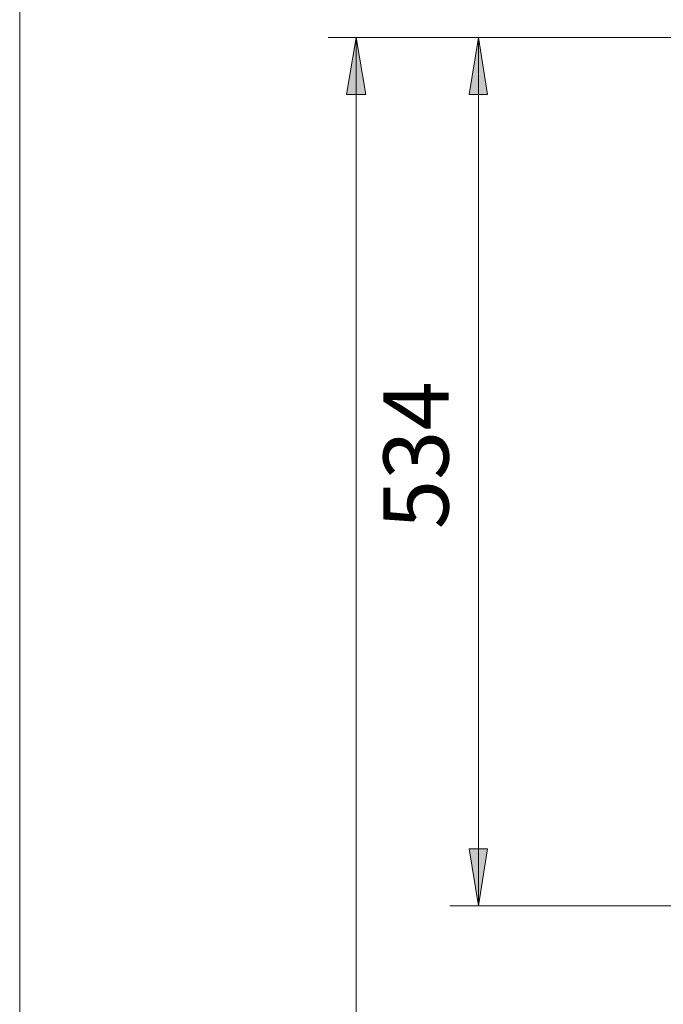
# Model space of a CAD drawing. Extents: x -3159 to 2581, y 4114 to 8113.
# Drawn here: x -3159 to -2764, y 7029 to 7634 of the extents above; entities that cross this region are included whole.
import ezdxf

# ---------------------------------------------------------------- set-up
doc = ezdxf.new("R2010")
doc.units = 0
doc.header["$LTSCALE"] = 100
doc.header["$MEASUREMENT"] = 0
for name, color, linetype in [('PDF2_ジオメトリ', 7, 'CONTINUOUS'), ('PDF_ジオメトリ', 7, 'CONTINUOUS'), ('PDF_ソリッド塗り潰し', 7, 'CONTINUOUS'), ('PDF_文字', 7, 'CONTINUOUS')]:
    doc.layers.add(name, color=color, linetype=linetype)
doc.styles.add('PDF Arial Bold', font='arialbd.ttf')

msp = doc.modelspace()

# ---------------------------------------------------------------- linework, layer by layer
at = {"layer": 'PDF2_ジオメトリ', "lineweight": 18}
msp.add_lwpolyline([(-3159.21, 4113.73), (2581.02, 4113.73), (2581.02, 8113.27), (-3159.21, 8113.27)], close=True, dxfattribs=at)
at = {"layer": 'PDF_ジオメトリ', "lineweight": 9}
for points in [[(-2969.73, 7623.31), (-2723.78, 7623.31), (-2894.94, 7623.31)], [(-2952.38, 6219.51), (-2952.38, 7623.31)], [(-2877.17, 7089.64), (-2877.17, 7623.31)], [(-2724.2, 7089.64), (-2894.94, 7089.64)]]:
    msp.add_lwpolyline(points, dxfattribs=at)
for points in [[(-2958.3, 7588.19), (-2952.38, 7623.31), (-2946.45, 7588.19)], [(-2883.09, 7588.19), (-2877.17, 7623.31), (-2871.67, 7588.19)], [(-2883.09, 7124.77), (-2877.17, 7089.64), (-2871.67, 7124.77)]]:
    msp.add_lwpolyline(points, close=True, dxfattribs=at)
at = {"layer": 'PDF_ソリッド塗り潰し', "lineweight": 9}
for points in [[(-2958.3, 7588.19), (-2952.38, 7623.31), (-2946.45, 7588.19)], [(-2883.09, 7588.19), (-2877.17, 7623.31), (-2871.67, 7588.19)], [(-2883.09, 7124.77), (-2877.17, 7089.64), (-2871.67, 7124.77)]]:
    msp.add_solid(points, dxfattribs=at)

# ---------------------------------------------------------------- texts
at = {"layer": 'PDF_文字', "insert": (-2883.15, 7321.12), "char_height": 40, "attachment_point": 7, "rotation": 90, "style": 'PDF Arial Bold'}
msp.add_mtext('534', dxfattribs=at)

doc.saveas('drawing.dxf')
